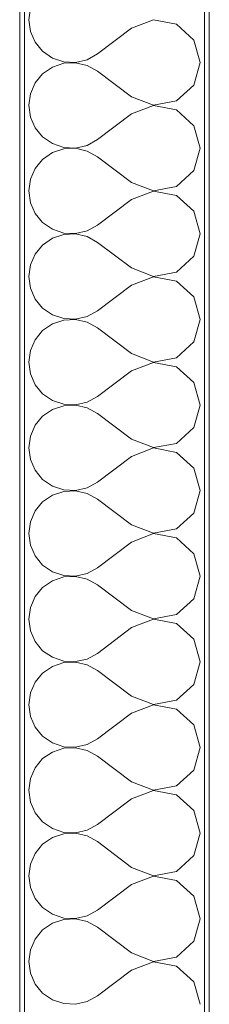
# Model space of a CAD drawing. Units: millimetres. Extents: x 213671 to 242879, y -65268 to -39035.
# Drawn here: x 228002 to 228022, y -46135 to -46031 of the extents above; entities that cross this region are included whole.
import ezdxf

# ---------------------------------------------------------------- set-up
doc = ezdxf.new("R2010")
doc.units = ezdxf.units.MM
doc.header["$LTSCALE"] = 75
doc.header["$MEASUREMENT"] = 0
doc.linetypes.add('Wipeout_Contour', pattern=[1000, 0, -1000])
for name, color, linetype in [('210-A Strefy', 7, 'Continuous'), ('220-A Ściany', 7, 'Continuous'), ('810-G Ogólne', 7, 'Continuous'), ('BZ_WYM', 1, 'Continuous')]:
    doc.layers.add(name, color=color, linetype=linetype)

# ---------------------------------------------------------------- blocks, each defined once
blk = doc.blocks.new('PODK ARCH')
at = {"layer": '210-A Strefy', "color": 252, "linetype": 'Continuous', "lineweight": 5}
blk.add_line((221393.66, -45682.93), (221393.66, -46047.93), dxfattribs=at)
at = {"layer": '220-A Ściany', "color": 252, "linetype": 'Wipeout_Contour', "lineweight": 5, "ltscale": 242015.823272}
for p, q in [((221373.66, -45663.43), (221373.66, -46067.43)), ((221374.16, -46067.43), (221374.16, -45663.43))]:
    blk.add_line(p, q, dxfattribs=at)
at = {"layer": '220-A Ściany', "color": 252, "linetype": 'Continuous', "lineweight": 5}
for p, q in [((221373.66, -45663.43), (221373.66, -46067.43)), ((221374.16, -45682.43), (221374.16, -46048.43)), ((221393.16, -46048.43), (221393.16, -45682.43)), ((221393.66, -46047.93), (221393.66, -45682.93)), ((221374.78, -45862.84), (221374.61, -45864.07)), ((221374.61, -45864.07), (221374.78, -45865.31)), ((221387.78, -45864.09), (221385.47, -45864.98)), ((221390.21, -45864.55), (221387.78, -45864.09)), ((221385.47, -45864.98), (221381.85, -45867.69)), ((221392.03, -45866.22), (221390.21, -45864.55)), ((221374.78, -45865.31), (221375.29, -45866.45)), ((221392.71, -45868.6), (221392.03, -45866.22)), ((221375.29, -45866.45), (221376.08, -45867.41)), ((221376.08, -45867.41), (221377.11, -45868.12)), ((221377.11, -45868.12), (221378.3, -45868.52)), ((221379.54, -45868.58), (221380.76, -45868.3)), ((221380.76, -45868.3), (221381.85, -45867.69)), ((221377.11, -45869.08), (221376.08, -45869.78)), ((221378.3, -45868.68), (221377.11, -45869.08)), ((221378.3, -45868.52), (221379.54, -45868.58)), ((221379.54, -45868.62), (221378.3, -45868.68)), ((221380.76, -45868.9), (221379.54, -45868.62)), ((221381.85, -45869.5), (221380.76, -45868.9)), ((221392.03, -45870.98), (221392.71, -45868.6)), ((221376.08, -45869.78), (221375.29, -45870.74)), ((221385.47, -45872.22), (221381.85, -45869.5)), ((221375.29, -45870.74), (221374.78, -45871.89)), ((221390.21, -45872.64), (221392.03, -45870.98)), ((221374.78, -45871.89), (221374.61, -45873.12)), ((221385.47, -45872.22), (221387.78, -45873.1)), ((221374.61, -45873.12), (221374.78, -45874.36)), ((221387.78, -45873.14), (221385.47, -45874.03)), ((221387.78, -45873.1), (221390.21, -45872.64)), ((221390.21, -45873.6), (221387.78, -45873.14)), ((221374.78, -45874.36), (221375.29, -45875.5)), ((221385.47, -45874.03), (221381.85, -45876.74)), ((221392.03, -45875.27), (221390.21, -45873.6)), ((221375.29, -45875.5), (221376.08, -45876.46)), ((221392.71, -45877.65), (221392.03, -45875.27)), ((221376.08, -45876.46), (221377.11, -45877.17)), ((221377.11, -45877.17), (221378.3, -45877.57)), ((221378.3, -45877.57), (221379.54, -45877.63)), ((221379.54, -45877.66), (221378.3, -45877.73)), ((221379.54, -45877.63), (221380.76, -45877.35)), ((221380.76, -45877.95), (221379.54, -45877.66)), ((221380.76, -45877.35), (221381.85, -45876.74)), ((221392.03, -45880.02), (221392.71, -45877.65)), ((221377.11, -45878.12), (221376.08, -45878.83)), ((221378.3, -45877.73), (221377.11, -45878.12)), ((221381.85, -45878.55), (221380.76, -45877.95)), ((221385.47, -45881.27), (221381.85, -45878.55)), ((221375.29, -45879.79), (221374.78, -45880.93)), ((221376.08, -45878.83), (221375.29, -45879.79)), ((221390.21, -45881.69), (221392.03, -45880.02)), ((221374.78, -45880.93), (221374.61, -45882.17)), ((221385.47, -45881.27), (221387.78, -45882.15)), ((221387.78, -45882.15), (221390.21, -45881.69)), ((221374.61, -45882.17), (221374.78, -45883.41)), ((221387.78, -45882.19), (221385.47, -45883.07)), ((221390.21, -45882.65), (221387.78, -45882.19)), ((221392.03, -45884.32), (221390.21, -45882.65)), ((221374.78, -45883.41), (221375.29, -45884.55)), ((221385.47, -45883.07), (221381.85, -45885.79)), ((221375.29, -45884.55), (221376.08, -45885.51)), ((221392.71, -45886.69), (221392.03, -45884.32)), ((221376.08, -45885.51), (221377.11, -45886.22)), ((221380.76, -45886.39), (221381.85, -45885.79)), ((221377.11, -45886.22), (221378.3, -45886.62)), ((221378.3, -45886.77), (221377.11, -45887.17)), ((221378.3, -45886.62), (221379.54, -45886.68)), ((221379.54, -45886.71), (221378.3, -45886.77)), ((221379.54, -45886.68), (221380.76, -45886.39)), ((221380.76, -45886.99), (221379.54, -45886.71)), ((221381.85, -45887.6), (221380.76, -45886.99)), ((221392.03, -45889.07), (221392.71, -45886.69)), ((221376.08, -45887.88), (221375.29, -45888.84)), ((221377.11, -45887.17), (221376.08, -45887.88)), ((221385.47, -45890.31), (221381.85, -45887.6)), ((221375.29, -45888.84), (221374.78, -45889.98)), ((221390.21, -45890.74), (221392.03, -45889.07)), ((221374.78, -45889.98), (221374.61, -45891.22)), ((221374.61, -45891.22), (221374.78, -45892.45)), ((221385.47, -45890.31), (221387.78, -45891.2)), ((221387.78, -45891.24), (221385.47, -45892.12)), ((221387.78, -45891.2), (221390.21, -45890.74)), ((221390.21, -45891.7), (221387.78, -45891.24)), ((221385.47, -45892.12), (221381.85, -45894.84)), ((221392.03, -45893.36), (221390.21, -45891.7)), ((221374.78, -45892.45), (221375.29, -45893.6)), ((221375.29, -45893.6), (221376.08, -45894.56)), ((221392.71, -45895.74), (221392.03, -45893.36)), ((221376.08, -45894.56), (221377.11, -45895.26)), ((221377.11, -45895.26), (221378.3, -45895.66)), ((221380.76, -45895.44), (221381.85, -45894.84)), ((221377.11, -45896.22), (221376.08, -45896.93)), ((221378.3, -45895.82), (221377.11, -45896.22)), ((221378.3, -45895.66), (221379.54, -45895.72)), ((221379.54, -45895.76), (221378.3, -45895.82)), ((221379.54, -45895.72), (221380.76, -45895.44)), ((221380.76, -45896.04), (221379.54, -45895.76)), ((221381.85, -45896.65), (221380.76, -45896.04)), ((221392.03, -45898.12), (221392.71, -45895.74)), ((221376.08, -45896.93), (221375.29, -45897.89)), ((221385.47, -45899.36), (221381.85, -45896.65)), ((221375.29, -45897.89), (221374.78, -45899.03)), ((221390.21, -45899.79), (221392.03, -45898.12)), ((221374.78, -45899.03), (221374.61, -45900.27)), ((221385.47, -45899.36), (221387.78, -45900.25)), ((221374.61, -45900.27), (221374.78, -45901.5)), ((221387.78, -45900.28), (221385.47, -45901.17)), ((221387.78, -45900.25), (221390.21, -45899.79)), ((221390.21, -45900.74), (221387.78, -45900.28)), ((221374.78, -45901.5), (221375.29, -45902.64)), ((221385.47, -45901.17), (221381.85, -45903.88)), ((221392.03, -45902.41), (221390.21, -45900.74)), ((221375.29, -45902.64), (221376.08, -45903.6)), ((221392.71, -45904.79), (221392.03, -45902.41)), ((221376.08, -45903.6), (221377.11, -45904.31)), ((221377.11, -45904.31), (221378.3, -45904.71)), ((221378.3, -45904.71), (221379.54, -45904.77)), ((221379.54, -45904.77), (221380.76, -45904.49)), ((221380.76, -45904.49), (221381.85, -45903.88)), ((221377.11, -45905.27), (221376.08, -45905.97)), ((221378.3, -45904.87), (221377.11, -45905.27)), ((221379.54, -45904.81), (221378.3, -45904.87)), ((221380.76, -45905.09), (221379.54, -45904.81)), ((221381.85, -45905.69), (221380.76, -45905.09)), ((221385.47, -45908.41), (221381.85, -45905.69)), ((221392.03, -45907.17), (221392.71, -45904.79)), ((221376.08, -45905.97), (221375.29, -45906.93)), ((221375.29, -45906.93), (221374.78, -45908.08)), ((221390.21, -45908.84), (221392.03, -45907.17)), ((221374.78, -45908.08), (221374.61, -45909.31)), ((221385.47, -45908.41), (221387.78, -45909.29)), ((221387.78, -45909.29), (221390.21, -45908.84)), ((221374.61, -45909.31), (221374.78, -45910.55)), ((221387.78, -45909.33), (221385.47, -45910.22)), ((221390.21, -45909.79), (221387.78, -45909.33)), ((221392.03, -45911.46), (221390.21, -45909.79)), ((221374.78, -45910.55), (221375.29, -45911.69)), ((221385.47, -45910.22), (221381.85, -45912.93)), ((221375.29, -45911.69), (221376.08, -45912.65)), ((221392.71, -45913.84), (221392.03, -45911.46)), ((221376.08, -45912.65), (221377.11, -45913.36)), ((221380.76, -45913.54), (221381.85, -45912.93)), ((221377.11, -45913.36), (221378.3, -45913.76)), ((221378.3, -45913.92), (221377.11, -45914.31)), ((221378.3, -45913.76), (221379.54, -45913.82)), ((221379.54, -45913.86), (221378.3, -45913.92)), ((221379.54, -45913.82), (221380.76, -45913.54)), ((221380.76, -45914.14), (221379.54, -45913.86)), ((221392.03, -45916.22), (221392.71, -45913.84)), ((221376.08, -45915.02), (221375.29, -45915.98)), ((221377.11, -45914.31), (221376.08, -45915.02)), ((221381.85, -45914.74), (221380.76, -45914.14)), ((221385.47, -45917.46), (221381.85, -45914.74)), ((221375.29, -45915.98), (221374.78, -45917.12)), ((221374.78, -45917.12), (221374.61, -45918.36)), ((221390.21, -45917.88), (221392.03, -45916.22)), ((221385.47, -45917.46), (221387.78, -45918.34)), ((221387.78, -45918.34), (221390.21, -45917.88)), ((221374.61, -45918.36), (221374.78, -45919.6)), ((221385.47, -45919.27), (221381.85, -45921.98)), ((221387.78, -45918.38), (221385.47, -45919.27)), ((221390.21, -45918.84), (221387.78, -45918.38)), ((221392.03, -45920.51), (221390.21, -45918.84)), ((221374.78, -45919.6), (221375.29, -45920.74)), ((221375.29, -45920.74), (221376.08, -45921.7)), ((221392.71, -45922.88), (221392.03, -45920.51)), ((221376.08, -45921.7), (221377.11, -45922.41)), ((221377.11, -45922.41), (221378.3, -45922.81)), ((221380.76, -45922.58), (221381.85, -45921.98)), ((221377.11, -45923.36), (221376.08, -45924.07)), ((221378.3, -45922.96), (221377.11, -45923.36)), ((221378.3, -45922.81), (221379.54, -45922.87)), ((221379.54, -45922.9), (221378.3, -45922.96)), ((221379.54, -45922.87), (221380.76, -45922.58)), ((221380.76, -45923.19), (221379.54, -45922.9)), ((221381.85, -45923.79), (221380.76, -45923.19)), ((221392.03, -45925.26), (221392.71, -45922.88)), ((221376.08, -45924.07), (221375.29, -45925.03)), ((221385.47, -45926.5), (221381.85, -45923.79)), ((221375.29, -45925.03), (221374.78, -45926.17)), ((221390.21, -45926.93), (221392.03, -45925.26)), ((221374.78, -45926.17), (221374.61, -45927.41)), ((221385.47, -45926.5), (221387.78, -45927.39)), ((221374.61, -45927.41), (221374.78, -45928.64)), ((221387.78, -45927.43), (221385.47, -45928.31)), ((221387.78, -45927.39), (221390.21, -45926.93)), ((221390.21, -45927.89), (221387.78, -45927.43)), ((221374.78, -45928.64), (221375.29, -45929.79)), ((221385.47, -45928.31), (221381.85, -45931.03)), ((221392.03, -45929.55), (221390.21, -45927.89)), ((221392.71, -45931.93), (221392.03, -45929.55)), ((221375.29, -45929.79), (221376.08, -45930.75)), ((221376.08, -45930.75), (221377.11, -45931.45)), ((221377.11, -45931.45), (221378.3, -45931.85)), ((221379.54, -45931.91), (221380.76, -45931.63)), ((221380.76, -45931.63), (221381.85, -45931.03)), ((221377.11, -45932.41), (221376.08, -45933.12)), ((221378.3, -45932.01), (221377.11, -45932.41)), ((221378.3, -45931.85), (221379.54, -45931.91)), ((221379.54, -45931.95), (221378.3, -45932.01)), ((221380.76, -45932.23), (221379.54, -45931.95)), ((221381.85, -45932.84), (221380.76, -45932.23)), ((221385.47, -45935.55), (221381.85, -45932.84)), ((221392.03, -45934.31), (221392.71, -45931.93)), ((221376.08, -45933.12), (221375.29, -45934.08)), ((221375.29, -45934.08), (221374.78, -45935.22)), ((221390.21, -45935.98), (221392.03, -45934.31)), ((221374.78, -45935.22), (221374.61, -45936.46)), ((221385.47, -45935.55), (221387.78, -45936.44)), ((221387.78, -45936.44), (221390.21, -45935.98)), ((221374.61, -45936.46), (221374.78, -45937.69)), ((221387.78, -45936.47), (221385.47, -45937.36)), ((221390.21, -45936.93), (221387.78, -45936.47)), ((221392.03, -45938.6), (221390.21, -45936.93)), ((221374.78, -45937.69), (221375.29, -45938.83)), ((221385.47, -45937.36), (221381.85, -45940.07)), ((221375.29, -45938.83), (221376.08, -45939.8)), ((221392.71, -45940.98), (221392.03, -45938.6)), ((221376.08, -45939.8), (221377.11, -45940.5)), ((221380.76, -45940.68), (221381.85, -45940.07)), ((221377.11, -45940.5), (221378.3, -45940.9)), ((221378.3, -45941.06), (221377.11, -45941.46)), ((221378.3, -45940.9), (221379.54, -45940.96)), ((221379.54, -45941), (221378.3, -45941.06)), ((221379.54, -45940.96), (221380.76, -45940.68)), ((221380.76, -45941.28), (221379.54, -45941)), ((221392.03, -45943.36), (221392.71, -45940.98)), ((221376.08, -45942.16), (221375.29, -45943.13)), ((221377.11, -45941.46), (221376.08, -45942.16)), ((221381.85, -45941.88), (221380.76, -45941.28)), ((221385.47, -45944.6), (221381.85, -45941.88)), ((221375.29, -45943.13), (221374.78, -45944.27)), ((221374.78, -45944.27), (221374.61, -45945.5)), ((221390.21, -45945.03), (221392.03, -45943.36)), ((221385.47, -45944.6), (221387.78, -45945.49)), ((221387.78, -45945.49), (221390.21, -45945.03)), ((221374.61, -45945.5), (221374.78, -45946.74)), ((221387.78, -45945.52), (221385.47, -45946.41)), ((221390.21, -45945.98), (221387.78, -45945.52)), ((221392.03, -45947.65), (221390.21, -45945.98)), ((221374.78, -45946.74), (221375.29, -45947.88)), ((221385.47, -45946.41), (221381.85, -45949.12)), ((221375.29, -45947.88), (221376.08, -45948.84)), ((221392.71, -45950.03), (221392.03, -45947.65)), ((221376.08, -45948.84), (221377.11, -45949.55)), ((221380.76, -45949.73), (221381.85, -45949.12)), ((221377.11, -45950.5), (221376.08, -45951.21)), ((221377.11, -45949.55), (221378.3, -45949.95)), ((221378.3, -45950.11), (221377.11, -45950.5)), ((221378.3, -45949.95), (221379.54, -45950.01)), ((221379.54, -45950.05), (221378.3, -45950.11)), ((221379.54, -45950.01), (221380.76, -45949.73)), ((221380.76, -45950.33), (221379.54, -45950.05)), ((221381.85, -45950.93), (221380.76, -45950.33)), ((221392.03, -45952.41), (221392.71, -45950.03)), ((221376.08, -45951.21), (221375.29, -45952.17)), ((221385.47, -45953.65), (221381.85, -45950.93)), ((221375.29, -45952.17), (221374.78, -45953.31)), ((221390.21, -45954.07), (221392.03, -45952.41)), ((221374.78, -45953.31), (221374.61, -45954.55)), ((221385.47, -45953.65), (221387.78, -45954.53)), ((221374.61, -45954.55), (221374.78, -45955.79)), ((221387.78, -45954.57), (221385.47, -45955.46)), ((221387.78, -45954.53), (221390.21, -45954.07)), ((221390.21, -45955.03), (221387.78, -45954.57)), ((221385.47, -45955.46), (221381.85, -45958.17)), ((221392.03, -45956.7), (221390.21, -45955.03)), ((221374.78, -45955.79), (221375.29, -45956.93)), ((221392.71, -45959.07), (221392.03, -45956.7)), ((221375.29, -45956.93), (221376.08, -45957.89)), ((221376.08, -45957.89), (221377.11, -45958.6)), ((221377.11, -45958.6), (221378.3, -45959)), ((221379.54, -45959.06), (221380.76, -45958.77)), ((221380.76, -45958.77), (221381.85, -45958.17)), ((221377.11, -45959.55), (221376.08, -45960.26)), ((221378.3, -45959.15), (221377.11, -45959.55)), ((221378.3, -45959), (221379.54, -45959.06)), ((221379.54, -45959.09), (221378.3, -45959.15)), ((221380.76, -45959.38), (221379.54, -45959.09)), ((221381.85, -45959.98), (221380.76, -45959.38)), ((221392.03, -45961.45), (221392.71, -45959.07)), ((221376.08, -45960.26), (221375.29, -45961.22)), ((221385.47, -45962.69), (221381.85, -45959.98)), ((221375.29, -45961.22), (221374.78, -45962.36)), ((221390.21, -45963.12), (221392.03, -45961.45)), ((221374.78, -45962.36), (221374.61, -45963.6)), ((221385.47, -45962.69), (221387.78, -45963.58)), ((221374.61, -45963.6), (221374.78, -45964.83)), ((221387.78, -45963.62), (221385.47, -45964.5)), ((221387.78, -45963.58), (221390.21, -45963.12)), ((221390.21, -45964.08), (221387.78, -45963.62)), ((221374.78, -45964.83), (221375.29, -45965.98)), ((221385.47, -45964.5), (221381.85, -45967.22)), ((221392.03, -45965.74), (221390.21, -45964.08)), ((221375.29, -45965.98), (221376.08, -45966.94)), ((221392.71, -45968.12), (221392.03, -45965.74)), ((221376.08, -45966.94), (221377.11, -45967.64)), ((221377.11, -45967.64), (221378.3, -45968.04)), ((221378.3, -45968.04), (221379.54, -45968.1)), ((221379.54, -45968.1), (221380.76, -45967.82)), ((221380.76, -45967.82), (221381.85, -45967.22))]:
    blk.add_line(p, q, dxfattribs=at)
at = {"layer": '220-A Ściany', "color": 252, "linetype": 'Wipeout_Contour', "lineweight": 5, "ltscale": 241975.868517}
for p, q in [((221374.16, -45682.43), (221374.16, -46048.43)), ((221393.16, -46048.43), (221393.16, -45682.43))]:
    blk.add_line(p, q, dxfattribs=at)
at = {"layer": '220-A Ściany', "color": 252, "linetype": 'Wipeout_Contour', "lineweight": 5, "ltscale": 241936.197911}
for p, q in [((221393.16, -45682.93), (221393.16, -46047.93)), ((221393.66, -46047.93), (221393.66, -45682.93))]:
    blk.add_line(p, q, dxfattribs=at)
at = {"layer": '810-G Ogólne', "color": 252, "linetype": 'Continuous', "lineweight": 5}
blk.add_line((221373.66, -45805.68), (221373.66, -46055.68), dxfattribs=at)

msp = doc.modelspace()

# ---------------------------------------------------------------- block references
at = {"layer": 'BZ_WYM'}
msp.add_blockref('PODK ARCH', (6628.58, -166.6), dxfattribs=at)

doc.saveas('drawing.dxf')
